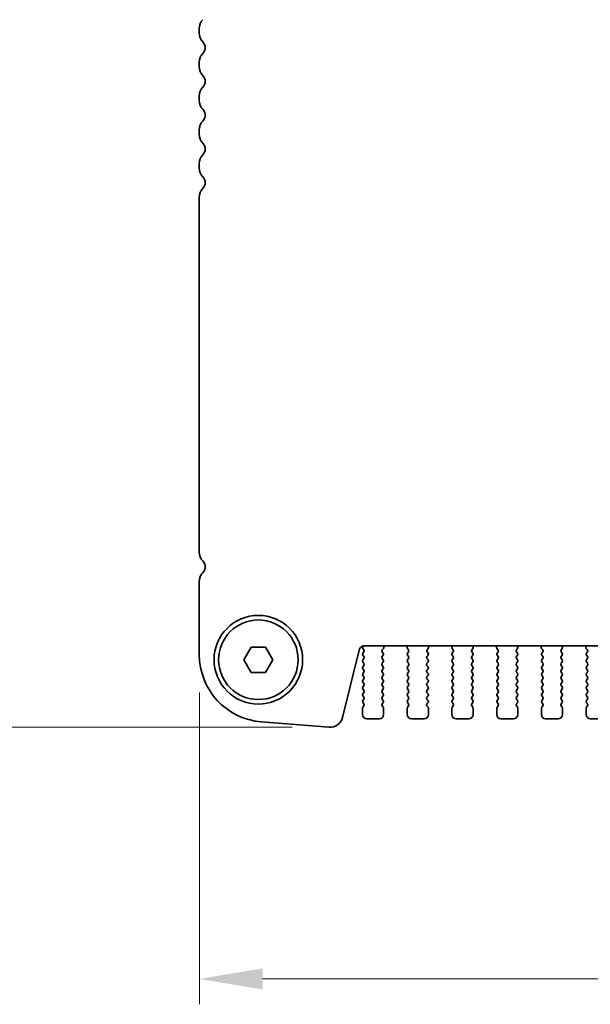
# Model space of a CAD drawing. Units: millimetres. Extents: x 0 to 6772, y 0 to 1124.
# Drawn here: x 1751 to 1818, y 896 to 1013 of the extents above; entities that cross this region are included whole.
import ezdxf

# ---------------------------------------------------------------- set-up
doc = ezdxf.new("R2010")
doc.units = ezdxf.units.MM
doc.layers.add('Dimension (ISO)', color=7, linetype='Continuous', lineweight=18)
doc.layers.add('Visible (ISO)', color=7, linetype='Continuous', lineweight=35)
doc.styles.add('Note Text (TK)', font='MS PGothic.ttf')
doc.dimstyles.new('Default - Method 1b (TK)', dxfattribs={"dimscale": 3, "dimtxt": 2.5, "dimasz": 2.5, "dimexe": 1, "dimexo": 1.5, "dimgap": 1, "dimtad": 1, "dimtoh": 1, "dimrnd": 1e-08, "dimdsep": 46, "dimtxsty": 'Note Text (TK)', "dimcen": 0.09, "dimdle": 5, "dimclrd": 100, "dimclre": 100, "dimclrt": 7, "dimadec": 1, "dimazin": 1, "dimtfac": 1, "dimtmove": 0, "dimatfit": 3, "dimfxl": 1, "dimtolj": 1, "dimlwd": -1, "dimlwe": -1, "dimarcsym": 0})

# ---------------------------------------------------------------- blocks, each defined once
blk = doc.blocks.new('*D75')
at = {"layer": 'Defpoints', "color": 0}
for p in [(1755.1, 1035.69), (1708.1, 928.94), (1787.36, 928.94)]:
    blk.add_point(p, dxfattribs=at)
at = {"layer": 'Dimension (ISO)', "color": 100}
for p, q in [((1750.6, 1035.69), (1705.1, 1035.69)), ((1708.1, 1028.19), (1708.1, 936.44)), ((1782.86, 928.94), (1705.1, 928.94))]:
    blk.add_line(p, q, dxfattribs=at)
for points in [[(1706.85, 1028.19), (1709.35, 1028.19), (1708.1, 1035.69)], [(1706.85, 936.44), (1709.35, 936.44), (1708.1, 928.94)]]:
    blk.add_solid(points, dxfattribs=at)
at = {"layer": 'Dimension (ISO)', "color": 7, "insert": (1701.35, 968.42), "char_height": 7.5, "attachment_point": 4, "rotation": 90, "style": 'Note Text (TK)'}
blk.add_mtext('\\A1;106.75', dxfattribs=at)
blk = doc.blocks.new('*D76')
at = {"layer": 'Defpoints', "color": 0}
for p in [(1755.85, 1032.44), (1737.35, 928.94), (1787.36, 928.94)]:
    blk.add_point(p, dxfattribs=at)
at = {"layer": 'Dimension (ISO)', "color": 100}
for p, q in [((1751.35, 1032.44), (1734.35, 1032.44)), ((1737.35, 1024.94), (1737.35, 936.44)), ((1782.86, 928.94), (1734.35, 928.94))]:
    blk.add_line(p, q, dxfattribs=at)
for points in [[(1736.1, 1024.94), (1738.6, 1024.94), (1737.35, 1032.44)], [(1736.1, 936.44), (1738.6, 936.44), (1737.35, 928.94)]]:
    blk.add_solid(points, dxfattribs=at)
at = {"layer": 'Dimension (ISO)', "color": 7, "insert": (1730.6, 969.52), "char_height": 7.5, "attachment_point": 4, "rotation": 90, "style": 'Note Text (TK)'}
blk.add_mtext('\\A1;103.5', dxfattribs=at)
blk = doc.blocks.new('*D77')
at = {"layer": 'Defpoints', "color": 0}
for p in [(1771.85, 937.55), (2003.85, 937.55), (2003.85, 899.12)]:
    blk.add_point(p, dxfattribs=at)
at = {"layer": 'Dimension (ISO)', "color": 100}
for p, q in [((1771.85, 933.05), (1771.85, 896.12)), ((2003.85, 933.05), (2003.85, 896.12)), ((1779.35, 899.12), (1996.35, 899.12))]:
    blk.add_line(p, q, dxfattribs=at)
for points in [[(1779.35, 900.37), (1779.35, 897.87), (1771.85, 899.12)], [(1996.35, 900.37), (1996.35, 897.87), (2003.85, 899.12)]]:
    blk.add_solid(points, dxfattribs=at)
at = {"layer": 'Dimension (ISO)', "color": 7, "insert": (1880.22, 905.87), "char_height": 7.5, "attachment_point": 4, "style": 'Note Text (TK)'}
blk.add_mtext('\\A1;232', dxfattribs=at)

msp = doc.modelspace()

# ---------------------------------------------------------------- linework, layer by layer
at = {"layer": 'Visible (ISO)'}
for p, q in [((1771.8451, 1011.7006), (1771.8451, 1011.1705)), ((1771.8451, 1007.7006), (1771.8451, 1007.1705)), ((1771.8451, 1003.7006), (1771.8451, 1003.1705)), ((1771.8451, 999.7006), (1771.8451, 999.1705)), ((1771.8451, 995.7006), (1771.8451, 995.1705)), ((1771.8451, 991.7006), (1771.8451, 949.6705)), ((1771.8451, 946.2006), (1771.8451, 937.5454)), ((1777.113, 936.9356), (1777.9791, 938.4356)), ((1777.9791, 938.4356), (1779.7111, 938.4356)), ((1779.7111, 938.4356), (1780.5771, 936.9356)), ((1788.8108, 930.0738), (1790.8377, 938.2031)), ((1791.2334, 938.2659), (1791.3513, 938.1062)), ((1791.2918, 938.5812), (1791.2344, 938.5046)), ((1791.3534, 937.8634), (1791.2351, 937.7056)), ((1791.3229, 938.5822), (1984.3673, 938.5822)), ((1793.6551, 937.7056), (1793.5368, 937.8634)), ((1793.5389, 938.1062), (1793.6744, 938.2804)), ((1793.7021, 938.4779), (1793.6601, 938.5822)), ((1796.53, 938.5822), (1796.488, 938.4779)), ((1796.5157, 938.2804), (1796.6513, 938.1062)), ((1796.6534, 937.8634), (1796.5351, 937.7056)), ((1798.9551, 937.7056), (1798.8368, 937.8634)), ((1798.8389, 938.1062), (1798.9744, 938.2804)), ((1799.0021, 938.4779), (1798.9601, 938.5822)), ((1801.83, 938.5822), (1801.788, 938.4779)), ((1801.8157, 938.2804), (1801.9513, 938.1062)), ((1801.9534, 937.8634), (1801.8351, 937.7056)), ((1804.2551, 937.7056), (1804.1368, 937.8634)), ((1804.1389, 938.1062), (1804.2744, 938.2804)), ((1804.3021, 938.4779), (1804.2601, 938.5822)), ((1807.13, 938.5822), (1807.088, 938.4779)), ((1807.1157, 938.2804), (1807.2513, 938.1062)), ((1807.2534, 937.8634), (1807.1351, 937.7056)), ((1809.5551, 937.7056), (1809.4368, 937.8634)), ((1809.4389, 938.1062), (1809.5744, 938.2804)), ((1809.6021, 938.4779), (1809.5601, 938.5822)), ((1812.43, 938.5822), (1812.388, 938.4779)), ((1812.4157, 938.2804), (1812.5513, 938.1062)), ((1812.5534, 937.8634), (1812.4351, 937.7056)), ((1814.8551, 937.7056), (1814.7368, 937.8634)), ((1814.7389, 938.1062), (1814.8744, 938.2804)), ((1814.9021, 938.4779), (1814.8601, 938.5822)), ((1817.73, 938.5822), (1817.688, 938.4779)), ((1817.7157, 938.2804), (1817.8513, 938.1062)), ((1817.8534, 937.8634), (1817.7351, 937.7056)), ((1777.9791, 935.4356), (1777.113, 936.9356)), ((1780.5771, 936.9356), (1779.7111, 935.4356)), ((1791.2351, 937.4656), (1791.3551, 937.3056)), ((1791.3551, 937.0656), (1791.2351, 936.9056)), ((1791.2351, 936.6656), (1791.3551, 936.5056)), ((1793.5351, 937.3056), (1793.6551, 937.4656)), ((1793.6551, 936.9056), (1793.5351, 937.0656)), ((1793.5351, 936.5056), (1793.6551, 936.6656)), ((1796.5351, 937.4656), (1796.6551, 937.3056)), ((1796.6551, 937.0656), (1796.5351, 936.9056)), ((1796.5351, 936.6656), (1796.6551, 936.5056)), ((1798.8351, 937.3056), (1798.9551, 937.4656)), ((1798.9551, 936.9056), (1798.8351, 937.0656)), ((1798.8351, 936.5056), (1798.9551, 936.6656)), ((1801.8351, 937.4656), (1801.9551, 937.3056)), ((1801.9551, 937.0656), (1801.8351, 936.9056)), ((1801.8351, 936.6656), (1801.9551, 936.5056)), ((1804.1351, 937.3056), (1804.2551, 937.4656)), ((1804.2551, 936.9056), (1804.1351, 937.0656)), ((1804.1351, 936.5056), (1804.2551, 936.6656)), ((1807.1351, 937.4656), (1807.2551, 937.3056)), ((1807.2551, 937.0656), (1807.1351, 936.9056)), ((1807.1351, 936.6656), (1807.2551, 936.5056)), ((1809.4351, 937.3056), (1809.5551, 937.4656)), ((1809.5551, 936.9056), (1809.4351, 937.0656)), ((1809.4351, 936.5056), (1809.5551, 936.6656)), ((1812.4351, 937.4656), (1812.5551, 937.3056)), ((1812.5551, 937.0656), (1812.4351, 936.9056)), ((1812.4351, 936.6656), (1812.5551, 936.5056)), ((1814.7351, 937.3056), (1814.8551, 937.4656)), ((1814.8551, 936.9056), (1814.7351, 937.0656)), ((1814.7351, 936.5056), (1814.8551, 936.6656)), ((1817.7351, 937.4656), (1817.8551, 937.3056)), ((1817.8551, 937.0656), (1817.7351, 936.9056)), ((1817.7351, 936.6656), (1817.8551, 936.5056)), ((1779.7111, 935.4356), (1777.9791, 935.4356)), ((1791.3551, 936.2656), (1791.2351, 936.1056)), ((1791.2351, 935.8656), (1791.3551, 935.7056)), ((1791.3551, 935.4656), (1791.2351, 935.3056)), ((1793.6551, 936.1056), (1793.5351, 936.2656)), ((1793.5351, 935.7056), (1793.6551, 935.8656)), ((1793.6551, 935.3056), (1793.5351, 935.4656)), ((1796.6551, 936.2656), (1796.5351, 936.1056)), ((1796.5351, 935.8656), (1796.6551, 935.7056)), ((1796.6551, 935.4656), (1796.5351, 935.3056)), ((1798.9551, 936.1056), (1798.8351, 936.2656)), ((1798.8351, 935.7056), (1798.9551, 935.8656)), ((1798.9551, 935.3056), (1798.8351, 935.4656)), ((1801.9551, 936.2656), (1801.8351, 936.1056)), ((1801.8351, 935.8656), (1801.9551, 935.7056)), ((1801.9551, 935.4656), (1801.8351, 935.3056)), ((1804.2551, 936.1056), (1804.1351, 936.2656)), ((1804.1351, 935.7056), (1804.2551, 935.8656)), ((1804.2551, 935.3056), (1804.1351, 935.4656)), ((1807.2551, 936.2656), (1807.1351, 936.1056)), ((1807.1351, 935.8656), (1807.2551, 935.7056)), ((1807.2551, 935.4656), (1807.1351, 935.3056)), ((1809.5551, 936.1056), (1809.4351, 936.2656)), ((1809.4351, 935.7056), (1809.5551, 935.8656)), ((1809.5551, 935.3056), (1809.4351, 935.4656)), ((1812.5551, 936.2656), (1812.4351, 936.1056)), ((1812.4351, 935.8656), (1812.5551, 935.7056)), ((1812.5551, 935.4656), (1812.4351, 935.3056)), ((1814.8551, 936.1056), (1814.7351, 936.2656)), ((1814.7351, 935.7056), (1814.8551, 935.8656)), ((1814.8551, 935.3056), (1814.7351, 935.4656)), ((1817.8551, 936.2656), (1817.7351, 936.1056)), ((1817.7351, 935.8656), (1817.8551, 935.7056)), ((1817.8551, 935.4656), (1817.7351, 935.3056)), ((1791.2351, 935.0656), (1791.3551, 934.9056)), ((1791.3551, 934.6656), (1791.2351, 934.5056)), ((1791.2351, 934.2656), (1791.3551, 934.1056)), ((1793.5351, 934.9056), (1793.6551, 935.0656)), ((1793.6551, 934.5056), (1793.5351, 934.6656)), ((1793.5351, 934.1056), (1793.6551, 934.2656)), ((1796.5351, 935.0656), (1796.6551, 934.9056)), ((1796.6551, 934.6656), (1796.5351, 934.5056)), ((1796.5351, 934.2656), (1796.6551, 934.1056)), ((1798.8351, 934.9056), (1798.9551, 935.0656)), ((1798.9551, 934.5056), (1798.8351, 934.6656)), ((1798.8351, 934.1056), (1798.9551, 934.2656)), ((1801.8351, 935.0656), (1801.9551, 934.9056)), ((1801.9551, 934.6656), (1801.8351, 934.5056)), ((1801.8351, 934.2656), (1801.9551, 934.1056)), ((1804.1351, 934.9056), (1804.2551, 935.0656)), ((1804.2551, 934.5056), (1804.1351, 934.6656)), ((1804.1351, 934.1056), (1804.2551, 934.2656)), ((1807.1351, 935.0656), (1807.2551, 934.9056)), ((1807.2551, 934.6656), (1807.1351, 934.5056)), ((1807.1351, 934.2656), (1807.2551, 934.1056)), ((1809.4351, 934.9056), (1809.5551, 935.0656)), ((1809.5551, 934.5056), (1809.4351, 934.6656)), ((1809.4351, 934.1056), (1809.5551, 934.2656)), ((1812.4351, 935.0656), (1812.5551, 934.9056)), ((1812.5551, 934.6656), (1812.4351, 934.5056)), ((1812.4351, 934.2656), (1812.5551, 934.1056)), ((1814.7351, 934.9056), (1814.8551, 935.0656)), ((1814.8551, 934.5056), (1814.7351, 934.6656)), ((1814.7351, 934.1056), (1814.8551, 934.2656)), ((1817.7351, 935.0656), (1817.8551, 934.9056)), ((1817.8551, 934.6656), (1817.7351, 934.5056)), ((1817.7351, 934.2656), (1817.8551, 934.1056)), ((1791.3551, 933.8656), (1791.2351, 933.7056)), ((1791.2351, 933.4656), (1791.3551, 933.3056)), ((1791.3551, 933.0656), (1791.2351, 932.9056)), ((1793.6551, 933.7056), (1793.5351, 933.8656)), ((1793.5351, 933.3056), (1793.6551, 933.4656)), ((1793.6551, 932.9056), (1793.5351, 933.0656)), ((1796.6551, 933.8656), (1796.5351, 933.7056)), ((1796.5351, 933.4656), (1796.6551, 933.3056)), ((1796.6551, 933.0656), (1796.5351, 932.9056)), ((1798.9551, 933.7056), (1798.8351, 933.8656)), ((1798.8351, 933.3056), (1798.9551, 933.4656)), ((1798.9551, 932.9056), (1798.8351, 933.0656)), ((1801.9551, 933.8656), (1801.8351, 933.7056)), ((1801.8351, 933.4656), (1801.9551, 933.3056)), ((1801.9551, 933.0656), (1801.8351, 932.9056)), ((1804.2551, 933.7056), (1804.1351, 933.8656)), ((1804.1351, 933.3056), (1804.2551, 933.4656)), ((1804.2551, 932.9056), (1804.1351, 933.0656)), ((1807.2551, 933.8656), (1807.1351, 933.7056)), ((1807.1351, 933.4656), (1807.2551, 933.3056)), ((1807.2551, 933.0656), (1807.1351, 932.9056)), ((1809.5551, 933.7056), (1809.4351, 933.8656)), ((1809.4351, 933.3056), (1809.5551, 933.4656)), ((1809.5551, 932.9056), (1809.4351, 933.0656)), ((1812.5551, 933.8656), (1812.4351, 933.7056)), ((1812.4351, 933.4656), (1812.5551, 933.3056)), ((1812.5551, 933.0656), (1812.4351, 932.9056)), ((1814.8551, 933.7056), (1814.7351, 933.8656)), ((1814.7351, 933.3056), (1814.8551, 933.4656)), ((1814.8551, 932.9056), (1814.7351, 933.0656)), ((1817.8551, 933.8656), (1817.7351, 933.7056)), ((1817.7351, 933.4656), (1817.8551, 933.3056)), ((1817.8551, 933.0656), (1817.7351, 932.9056)), ((1791.2351, 932.6656), (1791.3551, 932.5056)), ((1791.3551, 932.2656), (1791.2351, 932.1056)), ((1791.2351, 931.8656), (1791.3551, 931.7056)), ((1793.5351, 932.5056), (1793.6551, 932.6656)), ((1793.6551, 932.1056), (1793.5351, 932.2656)), ((1793.5351, 931.7056), (1793.6551, 931.8656)), ((1796.5351, 932.6656), (1796.6551, 932.5056)), ((1796.6551, 932.2656), (1796.5351, 932.1056)), ((1796.5351, 931.8656), (1796.6551, 931.7056)), ((1798.8351, 932.5056), (1798.9551, 932.6656)), ((1798.9551, 932.1056), (1798.8351, 932.2656)), ((1798.8351, 931.7056), (1798.9551, 931.8656)), ((1801.8351, 932.6656), (1801.9551, 932.5056)), ((1801.9551, 932.2656), (1801.8351, 932.1056)), ((1801.8351, 931.8656), (1801.9551, 931.7056)), ((1804.1351, 932.5056), (1804.2551, 932.6656)), ((1804.2551, 932.1056), (1804.1351, 932.2656)), ((1804.1351, 931.7056), (1804.2551, 931.8656)), ((1807.1351, 932.6656), (1807.2551, 932.5056)), ((1807.2551, 932.2656), (1807.1351, 932.1056)), ((1807.1351, 931.8656), (1807.2551, 931.7056)), ((1809.4351, 932.5056), (1809.5551, 932.6656)), ((1809.5551, 932.1056), (1809.4351, 932.2656)), ((1809.4351, 931.7056), (1809.5551, 931.8656)), ((1812.4351, 932.6656), (1812.5551, 932.5056)), ((1812.5551, 932.2656), (1812.4351, 932.1056)), ((1812.4351, 931.8656), (1812.5551, 931.7056)), ((1814.7351, 932.5056), (1814.8551, 932.6656)), ((1814.8551, 932.1056), (1814.7351, 932.2656)), ((1814.7351, 931.7056), (1814.8551, 931.8656)), ((1817.7351, 932.6656), (1817.8551, 932.5056)), ((1817.8551, 932.2656), (1817.7351, 932.1056)), ((1817.7351, 931.8656), (1817.8551, 931.7056)), ((1791.1951, 931.1856), (1791.1951, 930.4356)), ((1791.3551, 931.4656), (1791.2351, 931.3056)), ((1793.6551, 931.3056), (1793.5351, 931.4656)), ((1793.6951, 930.4356), (1793.6951, 931.1856)), ((1796.4951, 931.1856), (1796.4951, 930.4356)), ((1796.6551, 931.4656), (1796.5351, 931.3056)), ((1798.9551, 931.3056), (1798.8351, 931.4656)), ((1798.9951, 930.4356), (1798.9951, 931.1856)), ((1801.7951, 931.1856), (1801.7951, 930.4356)), ((1801.9551, 931.4656), (1801.8351, 931.3056)), ((1804.2551, 931.3056), (1804.1351, 931.4656)), ((1804.2951, 930.4356), (1804.2951, 931.1856)), ((1807.0951, 931.1856), (1807.0951, 930.4356)), ((1807.2551, 931.4656), (1807.1351, 931.3056)), ((1809.5551, 931.3056), (1809.4351, 931.4656)), ((1809.5951, 930.4356), (1809.5951, 931.1856)), ((1812.3951, 931.1856), (1812.3951, 930.4356)), ((1812.5551, 931.4656), (1812.4351, 931.3056)), ((1814.8551, 931.3056), (1814.7351, 931.4656)), ((1814.8951, 930.4356), (1814.8951, 931.1856)), ((1817.6951, 931.1856), (1817.6951, 930.4356)), ((1817.8551, 931.4656), (1817.7351, 931.3056)), ((1779.2199, 929.5699), (1787.2382, 928.9413)), ((1791.6951, 929.9356), (1793.1951, 929.9356)), ((1796.9951, 929.9356), (1798.4951, 929.9356)), ((1802.2951, 929.9356), (1803.7951, 929.9356)), ((1807.5951, 929.9356), (1809.0951, 929.9356)), ((1812.8951, 929.9356), (1814.3951, 929.9356)), ((1818.1951, 929.9356), (1819.6951, 929.9356))]:
    msp.add_line(p, q, dxfattribs=at)
for radius in [5.25, 4.715]:
    msp.add_circle((1778.8451, 936.9356), radius, dxfattribs=at)
for centre, radius, start, end in [((1773.3451, 1011.7006), 1.5, 136.05448, 180), ((1773.3451, 1011.1705), 1.5, 180, 223.94552), ((1771.5451, 1009.4356), 1, 316.05448, 43.94552), ((1773.3451, 1007.7006), 1.5, 136.05448, 180), ((1773.3451, 1007.1705), 1.5, 180, 223.94552), ((1771.5451, 1005.4356), 1, 316.05448, 43.94552), ((1773.3451, 1003.7006), 1.5, 136.05448, 180), ((1773.3451, 1003.1705), 1.5, 180, 223.94552), ((1771.5451, 1001.4356), 1, 316.05448, 43.94552), ((1773.3451, 999.7006), 1.5, 136.05448, 180), ((1773.3451, 999.1705), 1.5, 180, 223.94552), ((1771.5451, 997.4356), 1, 316.05448, 43.94552), ((1773.3451, 995.7006), 1.5, 136.05448, 180), ((1773.3451, 995.1705), 1.5, 180, 223.94552), ((1771.5451, 993.4356), 1, 316.05448, 43.94552), ((1773.3451, 991.7006), 1.5, 136.05448, 180), ((1773.3451, 949.6705), 1.5, 180, 223.94552), ((1771.5451, 947.9356), 1, 316.05448, 43.94552), ((1773.3451, 946.2006), 1.5, 136.05448, 180), ((1791.3229, 938.0822), 0.5, 90, 166), ((1791.3944, 938.3846), 0.2, 143.130102, 216.424717), ((1791.3951, 937.5856), 0.2, 143.130102, 216.869898), ((1791.1934, 937.9834), 0.2, 323.130102, 37.881812), ((1793.6968, 937.9834), 0.2, 142.118188, 216.869898), ((1793.4951, 937.5856), 0.2, 323.130102, 36.869898), ((1793.5166, 938.4032), 0.2, 322.118188, 21.930223), ((1796.6736, 938.4032), 0.2, 158.069777, 217.881812), ((1796.6951, 937.5856), 0.2, 143.130102, 216.869898), ((1796.4934, 937.9834), 0.2, 323.130102, 37.881812), ((1798.9968, 937.9834), 0.2, 142.118188, 216.869898), ((1798.7951, 937.5856), 0.2, 323.130102, 36.869898), ((1798.8166, 938.4032), 0.2, 322.118188, 21.930223), ((1801.9736, 938.4032), 0.2, 158.069777, 217.881812), ((1801.9951, 937.5856), 0.2, 143.130102, 216.869898), ((1801.7934, 937.9834), 0.2, 323.130102, 37.881812), ((1804.2968, 937.9834), 0.2, 142.118188, 216.869898), ((1804.0951, 937.5856), 0.2, 323.130102, 36.869898), ((1804.1166, 938.4032), 0.2, 322.118188, 21.930223), ((1807.2736, 938.4032), 0.2, 158.069777, 217.881812), ((1807.2951, 937.5856), 0.2, 143.130102, 216.869898), ((1807.0934, 937.9834), 0.2, 323.130102, 37.881812), ((1809.5968, 937.9834), 0.2, 142.118188, 216.869898), ((1809.3951, 937.5856), 0.2, 323.130102, 36.869898), ((1809.4166, 938.4032), 0.2, 322.118188, 21.930223), ((1812.5736, 938.4032), 0.2, 158.069777, 217.881812), ((1812.5951, 937.5856), 0.2, 143.130102, 216.869898), ((1812.3934, 937.9834), 0.2, 323.130102, 37.881812), ((1814.8968, 937.9834), 0.2, 142.118188, 216.869898), ((1814.6951, 937.5856), 0.2, 323.130102, 36.869898), ((1814.7166, 938.4032), 0.2, 322.118188, 21.930223), ((1817.8736, 938.4032), 0.2, 158.069777, 217.881812), ((1817.8951, 937.5856), 0.2, 143.130102, 216.869898), ((1817.6934, 937.9834), 0.2, 323.130102, 37.881812), ((1779.8451, 937.5454), 8, 180, 265.517589), ((1791.3951, 936.7856), 0.2, 143.130102, 216.869898), ((1791.1951, 937.1856), 0.2, 323.130102, 36.869898), ((1791.1951, 936.3856), 0.2, 323.130102, 36.869898), ((1793.6951, 937.1856), 0.2, 143.130102, 216.869898), ((1793.6951, 936.3856), 0.2, 143.130102, 216.869898), ((1793.4951, 936.7856), 0.2, 323.130102, 36.869898), ((1796.6951, 936.7856), 0.2, 143.130102, 216.869898), ((1796.4951, 937.1856), 0.2, 323.130102, 36.869898), ((1796.4951, 936.3856), 0.2, 323.130102, 36.869898), ((1798.9951, 937.1856), 0.2, 143.130102, 216.869898), ((1798.9951, 936.3856), 0.2, 143.130102, 216.869898), ((1798.7951, 936.7856), 0.2, 323.130102, 36.869898), ((1801.9951, 936.7856), 0.2, 143.130102, 216.869898), ((1801.7951, 937.1856), 0.2, 323.130102, 36.869898), ((1801.7951, 936.3856), 0.2, 323.130102, 36.869898), ((1804.2951, 937.1856), 0.2, 143.130102, 216.869898), ((1804.2951, 936.3856), 0.2, 143.130102, 216.869898), ((1804.0951, 936.7856), 0.2, 323.130102, 36.869898), ((1807.2951, 936.7856), 0.2, 143.130102, 216.869898), ((1807.0951, 937.1856), 0.2, 323.130102, 36.869898), ((1807.0951, 936.3856), 0.2, 323.130102, 36.869898), ((1809.5951, 937.1856), 0.2, 143.130102, 216.869898), ((1809.5951, 936.3856), 0.2, 143.130102, 216.869898), ((1809.3951, 936.7856), 0.2, 323.130102, 36.869898), ((1812.5951, 936.7856), 0.2, 143.130102, 216.869898), ((1812.3951, 937.1856), 0.2, 323.130102, 36.869898), ((1812.3951, 936.3856), 0.2, 323.130102, 36.869898), ((1814.8951, 937.1856), 0.2, 143.130102, 216.869898), ((1814.8951, 936.3856), 0.2, 143.130102, 216.869898), ((1814.6951, 936.7856), 0.2, 323.130102, 36.869898), ((1817.8951, 936.7856), 0.2, 143.130102, 216.869898), ((1817.6951, 937.1856), 0.2, 323.130102, 36.869898), ((1817.6951, 936.3856), 0.2, 323.130102, 36.869898), ((1791.3951, 935.9856), 0.2, 143.130102, 216.869898), ((1791.1951, 935.5856), 0.2, 323.130102, 36.869898), ((1793.6951, 935.5856), 0.2, 143.130102, 216.869898), ((1793.4951, 935.9856), 0.2, 323.130102, 36.869898), ((1796.6951, 935.9856), 0.2, 143.130102, 216.869898), ((1796.4951, 935.5856), 0.2, 323.130102, 36.869898), ((1798.9951, 935.5856), 0.2, 143.130102, 216.869898), ((1798.7951, 935.9856), 0.2, 323.130102, 36.869898), ((1801.9951, 935.9856), 0.2, 143.130102, 216.869898), ((1801.7951, 935.5856), 0.2, 323.130102, 36.869898), ((1804.2951, 935.5856), 0.2, 143.130102, 216.869898), ((1804.0951, 935.9856), 0.2, 323.130102, 36.869898), ((1807.2951, 935.9856), 0.2, 143.130102, 216.869898), ((1807.0951, 935.5856), 0.2, 323.130102, 36.869898), ((1809.5951, 935.5856), 0.2, 143.130102, 216.869898), ((1809.3951, 935.9856), 0.2, 323.130102, 36.869898), ((1812.5951, 935.9856), 0.2, 143.130102, 216.869898), ((1812.3951, 935.5856), 0.2, 323.130102, 36.869898), ((1814.8951, 935.5856), 0.2, 143.130102, 216.869898), ((1814.6951, 935.9856), 0.2, 323.130102, 36.869898), ((1817.8951, 935.9856), 0.2, 143.130102, 216.869898), ((1817.6951, 935.5856), 0.2, 323.130102, 36.869898), ((1791.3951, 935.1856), 0.2, 143.130102, 216.869898), ((1791.3951, 934.3856), 0.2, 143.130102, 216.869898), ((1791.1951, 934.7856), 0.2, 323.130102, 36.869898), ((1793.6951, 934.7856), 0.2, 143.130102, 216.869898), ((1793.4951, 935.1856), 0.2, 323.130102, 36.869898), ((1793.4951, 934.3856), 0.2, 323.130102, 36.869898), ((1796.6951, 935.1856), 0.2, 143.130102, 216.869898), ((1796.6951, 934.3856), 0.2, 143.130102, 216.869898), ((1796.4951, 934.7856), 0.2, 323.130102, 36.869898), ((1798.9951, 934.7856), 0.2, 143.130102, 216.869898), ((1798.7951, 935.1856), 0.2, 323.130102, 36.869898), ((1798.7951, 934.3856), 0.2, 323.130102, 36.869898), ((1801.9951, 935.1856), 0.2, 143.130102, 216.869898), ((1801.9951, 934.3856), 0.2, 143.130102, 216.869898), ((1801.7951, 934.7856), 0.2, 323.130102, 36.869898), ((1804.2951, 934.7856), 0.2, 143.130102, 216.869898), ((1804.0951, 935.1856), 0.2, 323.130102, 36.869898), ((1804.0951, 934.3856), 0.2, 323.130102, 36.869898), ((1807.2951, 935.1856), 0.2, 143.130102, 216.869898), ((1807.2951, 934.3856), 0.2, 143.130102, 216.869898), ((1807.0951, 934.7856), 0.2, 323.130102, 36.869898), ((1809.5951, 934.7856), 0.2, 143.130102, 216.869898), ((1809.3951, 935.1856), 0.2, 323.130102, 36.869898), ((1809.3951, 934.3856), 0.2, 323.130102, 36.869898), ((1812.5951, 935.1856), 0.2, 143.130102, 216.869898), ((1812.5951, 934.3856), 0.2, 143.130102, 216.869898), ((1812.3951, 934.7856), 0.2, 323.130102, 36.869898), ((1814.8951, 934.7856), 0.2, 143.130102, 216.869898), ((1814.6951, 935.1856), 0.2, 323.130102, 36.869898), ((1814.6951, 934.3856), 0.2, 323.130102, 36.869898), ((1817.8951, 935.1856), 0.2, 143.130102, 216.869898), ((1817.8951, 934.3856), 0.2, 143.130102, 216.869898), ((1817.6951, 934.7856), 0.2, 323.130102, 36.869898), ((1791.3951, 933.5856), 0.2, 143.130102, 216.869898), ((1791.1951, 933.9856), 0.2, 323.130102, 36.869898), ((1791.1951, 933.1856), 0.2, 323.130102, 36.869898), ((1793.6951, 933.9856), 0.2, 143.130102, 216.869898), ((1793.6951, 933.1856), 0.2, 143.130102, 216.869898), ((1793.4951, 933.5856), 0.2, 323.130102, 36.869898), ((1796.6951, 933.5856), 0.2, 143.130102, 216.869898), ((1796.4951, 933.9856), 0.2, 323.130102, 36.869898), ((1796.4951, 933.1856), 0.2, 323.130102, 36.869898), ((1798.9951, 933.9856), 0.2, 143.130102, 216.869898), ((1798.9951, 933.1856), 0.2, 143.130102, 216.869898), ((1798.7951, 933.5856), 0.2, 323.130102, 36.869898), ((1801.9951, 933.5856), 0.2, 143.130102, 216.869898), ((1801.7951, 933.9856), 0.2, 323.130102, 36.869898), ((1801.7951, 933.1856), 0.2, 323.130102, 36.869898), ((1804.2951, 933.9856), 0.2, 143.130102, 216.869898), ((1804.2951, 933.1856), 0.2, 143.130102, 216.869898), ((1804.0951, 933.5856), 0.2, 323.130102, 36.869898), ((1807.2951, 933.5856), 0.2, 143.130102, 216.869898), ((1807.0951, 933.9856), 0.2, 323.130102, 36.869898), ((1807.0951, 933.1856), 0.2, 323.130102, 36.869898), ((1809.5951, 933.9856), 0.2, 143.130102, 216.869898), ((1809.5951, 933.1856), 0.2, 143.130102, 216.869898), ((1809.3951, 933.5856), 0.2, 323.130102, 36.869898), ((1812.5951, 933.5856), 0.2, 143.130102, 216.869898), ((1812.3951, 933.9856), 0.2, 323.130102, 36.869898), ((1812.3951, 933.1856), 0.2, 323.130102, 36.869898), ((1814.8951, 933.9856), 0.2, 143.130102, 216.869898), ((1814.8951, 933.1856), 0.2, 143.130102, 216.869898), ((1814.6951, 933.5856), 0.2, 323.130102, 36.869898), ((1817.8951, 933.5856), 0.2, 143.130102, 216.869898), ((1817.6951, 933.9856), 0.2, 323.130102, 36.869898), ((1817.6951, 933.1856), 0.2, 323.130102, 36.869898), ((1791.3951, 932.7856), 0.2, 143.130102, 216.869898), ((1791.3951, 931.9856), 0.2, 143.130102, 216.869898), ((1791.1951, 932.3856), 0.2, 323.130102, 36.869898), ((1793.6951, 932.3856), 0.2, 143.130102, 216.869898), ((1793.4951, 932.7856), 0.2, 323.130102, 36.869898), ((1793.4951, 931.9856), 0.2, 323.130102, 36.869898), ((1796.6951, 932.7856), 0.2, 143.130102, 216.869898), ((1796.6951, 931.9856), 0.2, 143.130102, 216.869898), ((1796.4951, 932.3856), 0.2, 323.130102, 36.869898), ((1798.9951, 932.3856), 0.2, 143.130102, 216.869898), ((1798.7951, 932.7856), 0.2, 323.130102, 36.869898), ((1798.7951, 931.9856), 0.2, 323.130102, 36.869898), ((1801.9951, 932.7856), 0.2, 143.130102, 216.869898), ((1801.9951, 931.9856), 0.2, 143.130102, 216.869898), ((1801.7951, 932.3856), 0.2, 323.130102, 36.869898), ((1804.2951, 932.3856), 0.2, 143.130102, 216.869898), ((1804.0951, 932.7856), 0.2, 323.130102, 36.869898), ((1804.0951, 931.9856), 0.2, 323.130102, 36.869898), ((1807.2951, 932.7856), 0.2, 143.130102, 216.869898), ((1807.2951, 931.9856), 0.2, 143.130102, 216.869898), ((1807.0951, 932.3856), 0.2, 323.130102, 36.869898), ((1809.5951, 932.3856), 0.2, 143.130102, 216.869898), ((1809.3951, 932.7856), 0.2, 323.130102, 36.869898), ((1809.3951, 931.9856), 0.2, 323.130102, 36.869898), ((1812.5951, 932.7856), 0.2, 143.130102, 216.869898), ((1812.5951, 931.9856), 0.2, 143.130102, 216.869898), ((1812.3951, 932.3856), 0.2, 323.130102, 36.869898), ((1814.8951, 932.3856), 0.2, 143.130102, 216.869898), ((1814.6951, 932.7856), 0.2, 323.130102, 36.869898), ((1814.6951, 931.9856), 0.2, 323.130102, 36.869898), ((1817.8951, 932.7856), 0.2, 143.130102, 216.869898), ((1817.8951, 931.9856), 0.2, 143.130102, 216.869898), ((1817.6951, 932.3856), 0.2, 323.130102, 36.869898), ((1791.3951, 931.1856), 0.2, 143.130102, 180), ((1791.1951, 931.5856), 0.2, 323.130102, 36.869898), ((1793.6951, 931.5856), 0.2, 143.130102, 216.869898), ((1793.4951, 931.1856), 0.2, 0, 36.869898), ((1796.6951, 931.1856), 0.2, 143.130102, 180), ((1796.4951, 931.5856), 0.2, 323.130102, 36.869898), ((1798.9951, 931.5856), 0.2, 143.130102, 216.869898), ((1798.7951, 931.1856), 0.2, 0, 36.869898), ((1801.9951, 931.1856), 0.2, 143.130102, 180), ((1801.7951, 931.5856), 0.2, 323.130102, 36.869898), ((1804.2951, 931.5856), 0.2, 143.130102, 216.869898), ((1804.0951, 931.1856), 0.2, 0, 36.869898), ((1807.2951, 931.1856), 0.2, 143.130102, 180), ((1807.0951, 931.5856), 0.2, 323.130102, 36.869898), ((1809.5951, 931.5856), 0.2, 143.130102, 216.869898), ((1809.3951, 931.1856), 0.2, 0, 36.869898), ((1812.5951, 931.1856), 0.2, 143.130102, 180), ((1812.3951, 931.5856), 0.2, 323.130102, 36.869898), ((1814.8951, 931.5856), 0.2, 143.130102, 216.869898), ((1814.6951, 931.1856), 0.2, 0, 36.869898), ((1817.8951, 931.1856), 0.2, 143.130102, 180), ((1817.6951, 931.5856), 0.2, 323.130102, 36.869898), ((1787.3554, 930.4367), 1.5, 265.517589, 346), ((1791.6951, 930.4356), 0.5, 180, 270), ((1793.1951, 930.4356), 0.5, 270, 0), ((1796.9951, 930.4356), 0.5, 180, 270), ((1798.4951, 930.4356), 0.5, 270, 0), ((1802.2951, 930.4356), 0.5, 180, 270), ((1803.7951, 930.4356), 0.5, 270, 0), ((1807.5951, 930.4356), 0.5, 180, 270), ((1809.0951, 930.4356), 0.5, 270, 0), ((1812.8951, 930.4356), 0.5, 180, 270), ((1814.3951, 930.4356), 0.5, 270, 0), ((1818.1951, 930.4356), 0.5, 180, 270)]:
    msp.add_arc(centre, radius, start, end, dxfattribs=at)

# ---------------------------------------------------------------- dimensions: what is measured, and where the dimension line sits
at = {"layer": 'Dimension (ISO)', "color": 100}
for base, p1, angle, picture, middle in [((1708.0951, 928.9367), (1755.0951, 1035.6856), 90, '*D75', (1708.0951, 982.3111)), ((1737.3451, 928.9367), (1755.8451, 1032.4356), 270, '*D76', (1737.3451, 980.6861))]:
    dim = msp.add_linear_dim(base=base, p1=p1, p2=(1787.3554, 928.9367), angle=angle, dimstyle='Default - Method 1b (TK)', override={"dimtoh": 0, "dimdec": 2, "dimtp": 0, "dimtm": 0, "dimtdec": 2, "dimtofl": 0, "dimatfit": 1}, dxfattribs=at)
    dim.commit()
    dim.dimension.update_dxf_attribs({"geometry": picture, "text_midpoint": middle, "dimtype": 160})
dim = msp.add_linear_dim(base=(2003.8451, 899.1182), p1=(1771.8451, 937.5454), p2=(2003.8451, 937.5454), dimstyle='Default - Method 1b (TK)', override={"dimtoh": 0, "dimdec": 2, "dimtp": 0, "dimtm": 0, "dimtdec": 2, "dimtofl": 0, "dimatfit": 1}, dxfattribs=at)
dim.commit()
dim.dimension.update_dxf_attribs({"geometry": '*D77', "text_midpoint": (1887.8451, 899.1182), "dimtype": 160})

doc.saveas('drawing.dxf')
